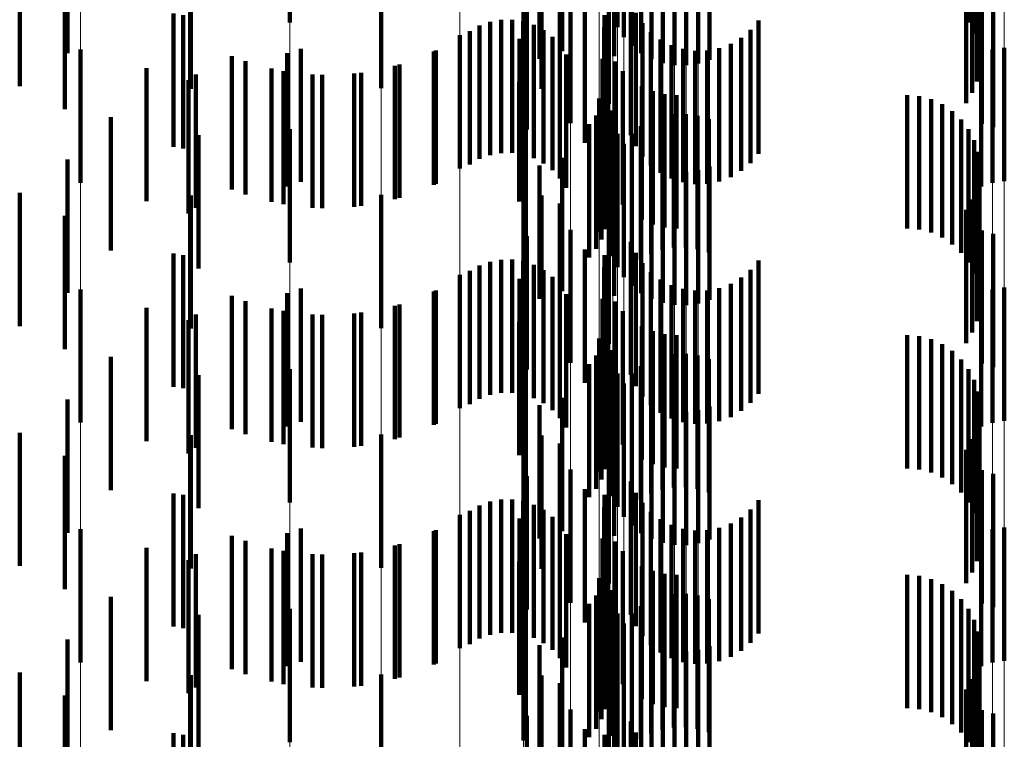
# Model space of a CAD drawing. Units: metres. Extents: x 0 to 2.6, y -0.63 to 0.63.
# Drawn here: x 0.1 to 0.11, y -0.37 to -0.36 of the extents above; entities that cross this region are included whole.
import ezdxf

# ---------------------------------------------------------------- set-up
doc = ezdxf.new("R2010")
doc.units = ezdxf.units.M
doc.linetypes.add('AUSGEZOGEN', pattern=[0])
doc.linetypes.add('VERDECKT2_S2', pattern=[0.0018, 0.001, -0.0008])
doc.layers.add('Fertigelement', color=7, linetype='AUSGEZOGEN', lineweight=50)
doc.layers.add('Standard', color=7, linetype='AUSGEZOGEN', lineweight=13)

msp = doc.modelspace()

# ---------------------------------------------------------------- linework, layer by layer
at = {"layer": 'Fertigelement', "color": 253, "linetype": 'VERDECKT2_S2', "lineweight": 140, "transparency": 33554687}
for p, q in [((0.0999157, -0.3598892), (0.0999157, -0.3608892)), ((0.10167, -0.3598773), (0.10167, -0.3608773)), ((0.102375, -0.3599234), (0.102375, -0.3609234)), ((0.1024818, -0.3599226), (0.1024818, -0.3609226)), ((0.1050084, -0.3598895), (0.1050084, -0.3608895)), ((0.1024232, -0.3599982), (0.1024232, -0.3609982)), ((0.1050502, -0.3599709), (0.1050502, -0.3609709)), ((0.1024831, -0.3600641), (0.1024831, -0.3610641)), ((0.1050779, -0.3600582), (0.1050779, -0.3610582)), ((0.10179, -0.3601607), (0.10179, -0.3611607)), ((0.1019611, -0.3601045), (0.1019611, -0.3611045)), ((0.1025529, -0.3601194), (0.1025529, -0.3611194)), ((0.1026308, -0.3601625), (0.1026308, -0.3611625)), ((0.1050905, -0.3601489), (0.1050905, -0.3611489)), ((0.1027147, -0.3601924), (0.1027147, -0.3611924)), ((0.1028022, -0.3602082), (0.1028022, -0.3612082)), ((0.1028913, -0.3602095), (0.1028913, -0.3612095)), ((0.1029793, -0.3601963), (0.1029793, -0.3611963)), ((0.103064, -0.3601689), (0.103064, -0.3611689)), ((0.1050878, -0.3602405), (0.1050878, -0.3612405)), ((0.1006009, -0.3603809), (0.1006009, -0.3613809)), ((0.1018041, -0.3603874), (0.1018041, -0.3613874)), ((0.1050696, -0.3603303), (0.1050696, -0.3613303)), ((0.1019418, -0.3604464), (0.1019418, -0.3614464)), ((0.1050367, -0.3604158), (0.1050367, -0.3614158)), ((0.1023106, -0.3604988), (0.1023106, -0.3614988)), ((0.10499, -0.3604945), (0.10499, -0.3614945)), ((0.1023498, -0.3605747), (0.1023498, -0.3611406)), ((0.1020223, -0.3606434), (0.1020223, -0.3616434)), ((0.1051083, -0.3606482), (0.1051083, -0.3616482)), ((0.1051929, -0.3606748), (0.1051929, -0.3616748)), ((0.101696, -0.3606923), (0.101696, -0.3616923)), ((0.1024755, -0.360733), (0.1024755, -0.361733)), ((0.1021305, -0.3607913), (0.1021305, -0.361366)), ((0.1025123, -0.360817), (0.1025123, -0.361817)), ((0.1014191, -0.3608834), (0.1014191, -0.3618834)), ((0.1015013, -0.3608685), (0.1015013, -0.3618685)), ((0.1015849, -0.3608674), (0.1015849, -0.3618674)), ((0.1016675, -0.3608802), (0.1016675, -0.3618802)), ((0.1022776, -0.3608336), (0.1022776, -0.3618336)), ((0.1025627, -0.3608936), (0.1025627, -0.3618936)), ((0.1034333, -0.3608737), (0.1034333, -0.3618737)), ((0.1012678, -0.360953), (0.1012678, -0.361953)), ((0.1013405, -0.3609118), (0.1013405, -0.3619118)), ((0.1017468, -0.3609067), (0.1017468, -0.3619067)), ((0.1018205, -0.3609459), (0.1018205, -0.3619459)), ((0.1022758, -0.3609246), (0.1022758, -0.3619246)), ((0.1026252, -0.3609607), (0.1026252, -0.3619607)), ((0.103374, -0.3609436), (0.103374, -0.3619436)), ((0.1011914, -0.3609829), (0.1011914, -0.3619829)), ((0.1016398, -0.3610109), (0.1016398, -0.3620109)), ((0.1018867, -0.3609969), (0.1018867, -0.3619969)), ((0.1022891, -0.3610146), (0.1022891, -0.3620146)), ((0.1026981, -0.3610164), (0.1026981, -0.3620164)), ((0.1032245, -0.3610488), (0.1032245, -0.3620488)), ((0.1033038, -0.3610025), (0.1033038, -0.3620025)), ((0.0983455, -0.3610911), (0.0983455, -0.3620911)), ((0.0998958, -0.3611196), (0.0998958, -0.3621196)), ((0.1, -0.361085), (0.1, -0.362085)), ((0.1010134, -0.3610989), (0.1010134, -0.3620989)), ((0.1019435, -0.3610583), (0.1019435, -0.3620583)), ((0.1027793, -0.3610589), (0.1027793, -0.3620589)), ((0.1028665, -0.3610872), (0.1028665, -0.3620872)), ((0.1029571, -0.3611006), (0.1029571, -0.3621006)), ((0.1030488, -0.3610985), (0.1030488, -0.3620985)), ((0.1031387, -0.3610811), (0.1031387, -0.3620811)), ((0.1051041, -0.3611189), (0.1051041, -0.3621189)), ((0.1051888, -0.3610915), (0.1051888, -0.3620915)), ((0.1052769, -0.3610782), (0.1052769, -0.3620782)), ((0.0995844, -0.3611787), (0.0995844, -0.3621787)), ((0.1019893, -0.3611282), (0.1019893, -0.3621282)), ((0.1022634, -0.3611614), (0.1022634, -0.3621614)), ((0.1023596, -0.3611818), (0.1023596, -0.3621818)), ((0.0998683, -0.3612525), (0.0998683, -0.3622525)), ((0.1004529, -0.3612652), (0.1004529, -0.3622652)), ((0.1007396, -0.3612038), (0.1007396, -0.3622038)), ((0.1024146, -0.3612543), (0.1024146, -0.3622543)), ((0.0991564, -0.3613223), (0.0991564, -0.3623223)), ((0.10016, -0.3612816), (0.10016, -0.3622816)), ((0.1016369, -0.3613344), (0.1016369, -0.3622315)), ((0.1021305, -0.361366), (0.1021305, -0.3617913)), ((0.1023044, -0.3613603), (0.1023044, -0.3623603)), ((0.1025568, -0.3613669), (0.1025568, -0.3623669)), ((0.10264, -0.3614039), (0.10264, -0.3624039)), ((0.102238, -0.3614587), (0.102238, -0.3624587)), ((0.1022859, -0.3614402), (0.1022859, -0.3624402)), ((0.1027281, -0.3614265), (0.1027281, -0.3624265)), ((0.1028188, -0.3614341), (0.1028188, -0.3624341)), ((0.1045471, -0.3614341), (0.1045471, -0.3624341)), ((0.1046384, -0.3614418), (0.1046384, -0.3624418)), ((0.1047272, -0.3614648), (0.1047272, -0.3624648)), ((0.1022557, -0.3615166), (0.1022557, -0.3625166)), ((0.1023179, -0.3615554), (0.1023179, -0.3625554)), ((0.1023371, -0.3615476), (0.1023371, -0.3625476)), ((0.1048107, -0.3615022), (0.1048107, -0.3625022)), ((0.1048868, -0.3615532), (0.1048868, -0.3625532)), ((0.1022142, -0.3615875), (0.1022142, -0.3625875)), ((0.1023395, -0.3616417), (0.1023395, -0.3626417)), ((0.1026283, -0.361624), (0.1026283, -0.362624)), ((0.1027117, -0.3615937), (0.1027117, -0.3625937)), ((0.1027988, -0.3615775), (0.1027988, -0.3625775)), ((0.1028875, -0.3615757), (0.1028875, -0.3625757)), ((0.1029752, -0.3615882), (0.1029752, -0.3625882)), ((0.1030598, -0.3616148), (0.1030598, -0.3626148)), ((0.1049533, -0.3616161), (0.1049533, -0.3626161)), ((0.0999157, -0.3616892), (0.0999157, -0.3626892)), ((0.10167, -0.3616772), (0.10167, -0.3626772)), ((0.1016874, -0.3616539), (0.1016874, -0.3620115)), ((0.1021627, -0.3616514), (0.1021627, -0.3626514)), ((0.102551, -0.3616673), (0.102551, -0.3626673)), ((0.1050084, -0.3616895), (0.1050084, -0.3626895)), ((0.102375, -0.3617234), (0.102375, -0.3627234)), ((0.1024818, -0.3617227), (0.1024818, -0.3627226)), ((0.1050502, -0.3617709), (0.1050502, -0.3627709)), ((0.1024232, -0.3617982), (0.1024232, -0.3627982)), ((0.1024831, -0.3618641), (0.1024831, -0.3628641)), ((0.1050779, -0.3618582), (0.1050779, -0.3628582)), ((0.1019611, -0.3619045), (0.1019611, -0.3629045)), ((0.1025529, -0.3619194), (0.1025529, -0.3629194)), ((0.1016874, -0.3620115), (0.1016874, -0.3626539)), ((0.10179, -0.3619608), (0.10179, -0.3629608)), ((0.1023498, -0.3619406), (0.1023498, -0.3629406)), ((0.1026308, -0.3619625), (0.1026308, -0.3629625)), ((0.1027147, -0.3619924), (0.1027147, -0.3629924)), ((0.1028022, -0.3620082), (0.1028022, -0.3630082)), ((0.1028913, -0.3620095), (0.1028913, -0.3630095)), ((0.1029793, -0.3619963), (0.1029793, -0.3629963)), ((0.103064, -0.3619689), (0.103064, -0.3629689)), ((0.1050905, -0.361949), (0.1050905, -0.362949)), ((0.1050878, -0.3620405), (0.1050878, -0.3630405)), ((0.1050696, -0.3621303), (0.1050696, -0.3631303)), ((0.1006009, -0.362181), (0.1006009, -0.363181)), ((0.1016369, -0.3622315), (0.1016369, -0.3622315)), ((0.1018041, -0.3621873), (0.1018041, -0.3628836)), ((0.1050367, -0.3622158), (0.1050367, -0.3632158)), ((0.1019418, -0.3622464), (0.1019418, -0.3632464)), ((0.1023106, -0.3622988), (0.1023106, -0.3632988)), ((0.10499, -0.3622946), (0.10499, -0.3632946)), ((0.1020223, -0.3624434), (0.1020223, -0.3634434)), ((0.1051083, -0.3624482), (0.1051083, -0.3634482)), ((0.101696, -0.3624922), (0.101696, -0.3626736)), ((0.1051929, -0.3624747), (0.1051929, -0.3634747)), ((0.1021305, -0.3625913), (0.1021305, -0.3635913)), ((0.1024755, -0.3625331), (0.1024755, -0.3635331)), ((0.1015013, -0.3626685), (0.1015013, -0.3636685)), ((0.1015849, -0.3626674), (0.1015849, -0.3636674)), ((0.101696, -0.3626736), (0.101696, -0.3634922)), ((0.1022776, -0.3626336), (0.1022776, -0.3636336)), ((0.1025123, -0.3626171), (0.1025123, -0.3636171)), ((0.1034333, -0.3626738), (0.1034333, -0.3636738)), ((0.1013405, -0.3627119), (0.1013405, -0.3637119)), ((0.1014191, -0.3626834), (0.1014191, -0.3636834)), ((0.1016675, -0.3626802), (0.1016675, -0.3636802)), ((0.1017468, -0.3627067), (0.1017468, -0.3637067)), ((0.1018205, -0.3627459), (0.1018205, -0.3637459)), ((0.1022758, -0.3627246), (0.1022758, -0.3637246)), ((0.1025627, -0.3626937), (0.1025627, -0.3636937)), ((0.103374, -0.3627436), (0.103374, -0.3637436)), ((0.1011914, -0.3627829), (0.1011914, -0.3637829)), ((0.1012678, -0.362753), (0.1012678, -0.363753)), ((0.1016398, -0.3628109), (0.1016398, -0.3638109)), ((0.1018867, -0.3627969), (0.1018867, -0.3637969)), ((0.1022891, -0.3628146), (0.1022891, -0.3638146)), ((0.1026252, -0.3627607), (0.1026252, -0.3637607)), ((0.1026981, -0.3628163), (0.1026981, -0.3638163)), ((0.1033038, -0.3628025), (0.1033038, -0.3638025)), ((0.0983455, -0.3628911), (0.0983455, -0.3638911)), ((0.1, -0.362885), (0.1, -0.363885)), ((0.1010134, -0.3628989), (0.1010134, -0.3638989)), ((0.1018041, -0.3628836), (0.1018041, -0.3628836)), ((0.1019435, -0.3628583), (0.1019435, -0.3638583)), ((0.1027793, -0.3628589), (0.1027793, -0.3638589)), ((0.1028665, -0.3628873), (0.1028665, -0.3638873)), ((0.1030488, -0.3628985), (0.1030488, -0.3638985)), ((0.1031387, -0.362881), (0.1031387, -0.363881)), ((0.1032245, -0.3628488), (0.1032245, -0.3638488)), ((0.1051888, -0.3628915), (0.1051888, -0.3638915)), ((0.1052769, -0.3628782), (0.1052769, -0.3638782)), ((0.0998958, -0.3629196), (0.0998958, -0.3639196)), ((0.1019893, -0.3629282), (0.1019893, -0.3639282)), ((0.1022634, -0.3629614), (0.1022634, -0.3639614)), ((0.1029571, -0.3629006), (0.1029571, -0.3639006)), ((0.1051041, -0.3629189), (0.1051041, -0.3639189)), ((0.0995844, -0.3629787), (0.0995844, -0.3639787)), ((0.1007396, -0.3630038), (0.1007396, -0.3640038)), ((0.1023596, -0.3629818), (0.1023596, -0.3639818)), ((0.0998683, -0.3630526), (0.0998683, -0.3640526)), ((0.10016, -0.3630815), (0.10016, -0.3640815)), ((0.1004529, -0.3630652), (0.1004529, -0.3640652)), ((0.1024146, -0.3630543), (0.1024146, -0.3640543)), ((0.0991564, -0.3631223), (0.0991564, -0.3641223)), ((0.1016369, -0.3631343), (0.1016369, -0.3641343)), ((0.1023044, -0.3631603), (0.1023044, -0.3634531)), ((0.1025568, -0.3631669), (0.1025568, -0.3641669)), ((0.102238, -0.3632587), (0.102238, -0.3642587)), ((0.1022859, -0.3632403), (0.1022859, -0.3633979)), ((0.10264, -0.3632039), (0.10264, -0.3642039)), ((0.1027281, -0.3632265), (0.1027281, -0.3642265)), ((0.1028188, -0.3632341), (0.1028188, -0.3642341)), ((0.1045471, -0.3632341), (0.1045471, -0.3642341)), ((0.1046384, -0.3632418), (0.1046384, -0.3642418)), ((0.1047272, -0.3632648), (0.1047272, -0.3642648)), ((0.1022557, -0.3633167), (0.1022557, -0.3633455)), ((0.1048107, -0.3633022), (0.1048107, -0.3643022)), ((0.1022142, -0.3633875), (0.1022142, -0.3643875)), ((0.1022557, -0.3633455), (0.1022557, -0.3643167)), ((0.1022859, -0.3633979), (0.1022859, -0.3642403)), ((0.1023179, -0.3633553), (0.1023179, -0.3641434)), ((0.1023371, -0.3633476), (0.1023371, -0.3643476)), ((0.1027117, -0.3633938), (0.1027117, -0.3643938)), ((0.1027988, -0.3633776), (0.1027988, -0.3643776)), ((0.1028875, -0.3633756), (0.1028875, -0.3643756)), ((0.1029752, -0.3633882), (0.1029752, -0.3643882)), ((0.1030598, -0.3634148), (0.1030598, -0.3644148)), ((0.1048868, -0.3633531), (0.1048868, -0.3643531)), ((0.1049533, -0.3634162), (0.1049533, -0.3644162)), ((0.0999157, -0.3634892), (0.0999157, -0.3644892)), ((0.10167, -0.3634772), (0.10167, -0.3644772)), ((0.1016874, -0.3634539), (0.1016874, -0.3644539)), ((0.1021627, -0.3634514), (0.1021627, -0.3644514)), ((0.1023044, -0.3634531), (0.1023044, -0.3641603)), ((0.1023395, -0.3634417), (0.1023395, -0.3640856)), ((0.102551, -0.3634673), (0.102551, -0.3644673)), ((0.1026283, -0.363424), (0.1026283, -0.364424)), ((0.1050084, -0.3634894), (0.1050084, -0.3644894)), ((0.102375, -0.3635234), (0.102375, -0.3640309)), ((0.1024818, -0.3635226), (0.1024818, -0.3645226)), ((0.1024232, -0.3635981), (0.1024232, -0.3639808)), ((0.1050502, -0.3635709), (0.1050502, -0.3645709)), ((0.1019611, -0.3637045), (0.1019611, -0.3647045)), ((0.1024831, -0.3636641), (0.1024831, -0.3639366)), ((0.1050779, -0.3636582), (0.1050779, -0.3646582)), ((0.10179, -0.3637607), (0.10179, -0.3647607)), ((0.1023498, -0.3637405), (0.1023498, -0.3647405)), ((0.1025529, -0.3637194), (0.1025529, -0.3638997)), ((0.1026308, -0.3637625), (0.1026308, -0.3638707)), ((0.103064, -0.3637689), (0.103064, -0.3638665)), ((0.1050905, -0.363749), (0.1050905, -0.364749)), ((0.1027147, -0.3637924), (0.1027147, -0.3638508)), ((0.1027147, -0.3638508), (0.1027147, -0.3647924)), ((0.1028022, -0.3638082), (0.1028022, -0.3638401)), ((0.1028022, -0.3638401), (0.1028022, -0.3648082)), ((0.1028913, -0.3638096), (0.1028913, -0.3638393)), ((0.1028913, -0.3638393), (0.1028913, -0.3648096)), ((0.1029793, -0.3637963), (0.1029793, -0.3638481)), ((0.1029793, -0.3638481), (0.1029793, -0.3647963)), ((0.1050878, -0.3638405), (0.1050878, -0.3648405)), ((0.1025529, -0.3638997), (0.1025529, -0.3647194)), ((0.1026308, -0.3638707), (0.1026308, -0.3647625)), ((0.103064, -0.3638665), (0.103064, -0.3647689)), ((0.1050696, -0.3639303), (0.1050696, -0.3649303)), ((0.1006009, -0.363981), (0.1006009, -0.364981)), ((0.1018041, -0.3639874), (0.1018041, -0.3649874)), ((0.1024232, -0.3639808), (0.1024232, -0.3645981)), ((0.1024831, -0.3639366), (0.1024831, -0.3646641)), ((0.1019418, -0.3640464), (0.1019418, -0.3650464)), ((0.102375, -0.3640309), (0.102375, -0.3645234)), ((0.1050367, -0.3640158), (0.1050367, -0.3650158)), ((0.1023106, -0.3640988), (0.1023106, -0.3650988)), ((0.1023179, -0.3641434), (0.1023179, -0.3641434)), ((0.1023395, -0.3640856), (0.1023395, -0.3644417)), ((0.10499, -0.3640945), (0.10499, -0.3650945)), ((0.101696, -0.3642923), (0.101696, -0.3652923)), ((0.1020223, -0.3642434), (0.1020223, -0.3652434)), ((0.1051083, -0.3642482), (0.1051083, -0.3652482)), ((0.1051929, -0.3642748), (0.1051929, -0.3652748)), ((0.1024755, -0.3643331), (0.1024755, -0.3653331)), ((0.1021305, -0.3643913), (0.1021305, -0.3653913)), ((0.1022776, -0.3644337), (0.1022776, -0.3654337)), ((0.1025123, -0.3644171), (0.1025123, -0.3654171)), ((0.1013405, -0.3645118), (0.1013405, -0.3655118)), ((0.1014191, -0.3644834), (0.1014191, -0.3654834)), ((0.1015013, -0.3644684), (0.1015013, -0.3654684)), ((0.1015849, -0.3644673), (0.1015849, -0.3654673)), ((0.1016675, -0.3644802), (0.1016675, -0.3654802)), ((0.1017468, -0.3645067), (0.1017468, -0.3655067)), ((0.1022758, -0.3645247), (0.1022758, -0.3655247)), ((0.1025627, -0.3644937), (0.1025627, -0.3654937)), ((0.1034333, -0.3644738), (0.1034333, -0.3654738)), ((0.1011914, -0.3645829), (0.1011914, -0.3655829)), ((0.1012678, -0.364553), (0.1012678, -0.365553)), ((0.1018205, -0.364546), (0.1018205, -0.365546)), ((0.1018867, -0.364597), (0.1018867, -0.365597)), ((0.1026252, -0.3645607), (0.1026252, -0.3655607)), ((0.103374, -0.3645436), (0.103374, -0.3655436)), ((0.1016398, -0.3646108), (0.1016398, -0.3656108)), ((0.1019435, -0.3646583), (0.1019435, -0.3656583)), ((0.1022891, -0.3646146), (0.1022891, -0.3656146)), ((0.1026981, -0.3646163), (0.1026981, -0.3656163)), ((0.1027793, -0.3646589), (0.1027793, -0.3656589)), ((0.1032245, -0.3646487), (0.1032245, -0.3656487)), ((0.1033038, -0.3646025), (0.1033038, -0.3656025)), ((0.0983455, -0.3646911), (0.0983455, -0.3656911)), ((0.0998958, -0.3647196), (0.0998958, -0.3657196)), ((0.1, -0.3646851), (0.1, -0.3656851)), ((0.1010134, -0.3646989), (0.1010134, -0.3656989)), ((0.1019893, -0.3647282), (0.1019893, -0.3657282)), ((0.1028665, -0.3646873), (0.1028665, -0.3656873)), ((0.1029571, -0.3647006), (0.1029571, -0.3657006)), ((0.1030488, -0.3646985), (0.1030488, -0.3656985)), ((0.1031387, -0.364681), (0.1031387, -0.365681)), ((0.1051041, -0.3647189), (0.1051041, -0.3657189)), ((0.1051888, -0.3646915), (0.1051888, -0.3656915)), ((0.1052769, -0.3646782), (0.1052769, -0.3656782)), ((0.0995844, -0.3647787), (0.0995844, -0.3657787)), ((0.1007396, -0.3648038), (0.1007396, -0.3658038)), ((0.1022634, -0.3647614), (0.1022634, -0.3657614)), ((0.1023596, -0.3647818), (0.1023596, -0.3657818)), ((0.0998683, -0.3648525), (0.0998683, -0.3658525)), ((0.10016, -0.3648815), (0.10016, -0.3658815)), ((0.1004529, -0.3648652), (0.1004529, -0.3658652)), ((0.1024146, -0.3648543), (0.1024146, -0.3658543)), ((0.0991564, -0.3649223), (0.0991564, -0.3659223)), ((0.1016369, -0.3649343), (0.1016369, -0.3659343)), ((0.1023044, -0.3649603), (0.1023044, -0.3659603)), ((0.1025568, -0.3649669), (0.1025568, -0.3659669)), ((0.1022859, -0.3650403), (0.1022859, -0.3660403)), ((0.10264, -0.3650039), (0.10264, -0.3660039)), ((0.1027281, -0.3650265), (0.1027281, -0.3660265)), ((0.1028188, -0.3650341), (0.1028188, -0.3660341)), ((0.1045471, -0.3650341), (0.1045471, -0.3660341)), ((0.1046384, -0.3650418), (0.1046384, -0.3660418)), ((0.102238, -0.3650587), (0.102238, -0.3660587)), ((0.1047272, -0.3650648), (0.1047272, -0.3660648)), ((0.1048107, -0.3651022), (0.1048107, -0.3661022)), ((0.1022142, -0.3651875), (0.1022142, -0.3661875)), ((0.1022557, -0.3651166), (0.1022557, -0.3661166)), ((0.1023179, -0.3651554), (0.1023179, -0.3661554)), ((0.1023371, -0.3651476), (0.1023371, -0.3661476)), ((0.1027988, -0.3651776), (0.1027988, -0.3661776)), ((0.1028875, -0.3651756), (0.1028875, -0.3661756)), ((0.1029752, -0.3651882), (0.1029752, -0.3661882)), ((0.1048868, -0.3651531), (0.1048868, -0.3661531)), ((0.1016874, -0.3652538), (0.1016874, -0.3662538)), ((0.1021627, -0.3652514), (0.1021627, -0.3662514)), ((0.1023395, -0.3652417), (0.1023395, -0.3662417)), ((0.1026283, -0.365224), (0.1026283, -0.366224)), ((0.1027117, -0.3651938), (0.1027117, -0.3661938)), ((0.1030598, -0.3652148), (0.1030598, -0.3662148)), ((0.1049533, -0.3652162), (0.1049533, -0.3662162)), ((0.0999157, -0.3652892), (0.0999157, -0.3662892)), ((0.10167, -0.3652773), (0.10167, -0.3662773)), ((0.102375, -0.3653234), (0.102375, -0.3663234)), ((0.1024818, -0.3653226), (0.1024818, -0.3663226)), ((0.102551, -0.3652673), (0.102551, -0.3662673)), ((0.1050084, -0.3652894), (0.1050084, -0.3662894)), ((0.1024232, -0.3653982), (0.1024232, -0.3663982)), ((0.1050502, -0.3653709), (0.1050502, -0.3663709)), ((0.1024831, -0.3654641), (0.1024831, -0.3664641)), ((0.1050779, -0.3654582), (0.1050779, -0.3664582)), ((0.1019611, -0.3655045), (0.1019611, -0.3665045)), ((0.1023498, -0.3655405), (0.1023498, -0.3665405)), ((0.1025529, -0.3655194), (0.1025529, -0.3665194)), ((0.1050905, -0.365549), (0.1050905, -0.366549)), ((0.10179, -0.3655607), (0.10179, -0.3665607)), ((0.1026308, -0.3655626), (0.1026308, -0.3665626)), ((0.1027147, -0.3655925), (0.1027147, -0.3665925)), ((0.1028022, -0.3656083), (0.1028022, -0.3666083)), ((0.1028913, -0.3656096), (0.1028913, -0.3666096)), ((0.1029793, -0.3655963), (0.1029793, -0.3665963)), ((0.103064, -0.3655689), (0.103064, -0.3665689)), ((0.1050878, -0.3656405), (0.1050878, -0.3666405)), ((0.1006009, -0.3657809), (0.1006009, -0.3667809)), ((0.1050696, -0.3657303), (0.1050696, -0.3667303)), ((0.1018041, -0.3657874), (0.1018041, -0.3667874)), ((0.1019418, -0.3658464), (0.1019418, -0.3668464)), ((0.1050367, -0.3658158), (0.1050367, -0.3668158)), ((0.1023106, -0.3658988), (0.1023106, -0.366056)), ((0.10499, -0.3658945), (0.10499, -0.3668945)), ((0.1020223, -0.3660434), (0.1020223, -0.3670434)), ((0.1023106, -0.366056), (0.1023106, -0.3668988)), ((0.1051083, -0.3660482), (0.1051083, -0.3670482)), ((0.1051929, -0.3660748), (0.1051929, -0.3670748)), ((0.101696, -0.3660923), (0.101696, -0.3670923)), ((0.1024755, -0.3661331), (0.1024755, -0.3671331)), ((0.1021305, -0.3661913), (0.1021305, -0.3671913)), ((0.1025123, -0.366217), (0.1025123, -0.367217)), ((0.1022776, -0.3662336), (0.1022776, -0.3672336))]:
    msp.add_line(p, q, dxfattribs=at)
at = {"layer": 'Standard', "color": 253, "linetype": 'VERDECKT2_S2', "lineweight": 140, "transparency": 33554687}
for p, q in [((0.1024818, -0.3599226), (0.1024818, -0.3609226)), ((0.1050084, -0.3598895), (0.1050084, -0.3608895)), ((0.1050502, -0.3599709), (0.1050502, -0.3609709)), ((0.1050779, -0.3600582), (0.1050779, -0.3610582)), ((0.0982482, -0.3601174), (0.0982482, -0.3611174)), ((0.10179, -0.3601607), (0.10179, -0.3611607)), ((0.1019611, -0.3601045), (0.1019611, -0.3611045)), ((0.1050905, -0.3601489), (0.1050905, -0.3611489)), ((0.1050878, -0.3602405), (0.1050878, -0.3612405)), ((0.0978903, -0.3603667), (0.0978903, -0.3613667)), ((0.1018041, -0.3603874), (0.1018041, -0.3613874)), ((0.1050696, -0.3603303), (0.1050696, -0.3613303)), ((0.0991747, -0.3604058), (0.0991747, -0.3613858)), ((0.1019418, -0.3604464), (0.1019418, -0.3614464)), ((0.1050367, -0.3604158), (0.1050367, -0.3614158)), ((0.10499, -0.3604945), (0.10499, -0.3614945)), ((0.0982289, -0.3605396), (0.0982289, -0.3615396)), ((0.1023498, -0.3605747), (0.1023498, -0.3611406)), ((0.1051083, -0.3606482), (0.1051083, -0.3616482)), ((0.1051929, -0.3606748), (0.1051929, -0.3616748)), ((0.101696, -0.3606923), (0.101696, -0.3616923)), ((0.1024755, -0.360733), (0.1024755, -0.361733)), ((0.0990432, -0.3608218), (0.0990432, -0.3618218)), ((0.1021305, -0.3607913), (0.1021305, -0.361366)), ((0.1025123, -0.360817), (0.1025123, -0.361817)), ((0.0991179, -0.3608334), (0.0991179, -0.361337)), ((0.1014191, -0.3608834), (0.1014191, -0.3618834)), ((0.1015013, -0.3608685), (0.1015013, -0.3618685)), ((0.1015849, -0.3608674), (0.1015849, -0.3618674)), ((0.1016675, -0.3608802), (0.1016675, -0.3618802)), ((0.1022776, -0.3608336), (0.1022776, -0.3618336)), ((0.1025627, -0.3608936), (0.1025627, -0.3618936)), ((0.1034333, -0.3608737), (0.1034333, -0.3618737)), ((0.1012678, -0.360953), (0.1012678, -0.361953)), ((0.1013405, -0.3609118), (0.1013405, -0.3619118)), ((0.1017468, -0.3609067), (0.1017468, -0.3619067)), ((0.1018205, -0.3609459), (0.1018205, -0.3619459)), ((0.1022758, -0.3609246), (0.1022758, -0.3619246)), ((0.1026252, -0.3609607), (0.1026252, -0.3619607)), ((0.103374, -0.3609436), (0.103374, -0.3619436)), ((0.1016398, -0.3610109), (0.1016398, -0.3620109)), ((0.1018867, -0.3609969), (0.1018867, -0.3619969)), ((0.1022891, -0.3610146), (0.1022891, -0.3620146)), ((0.1026981, -0.3610164), (0.1026981, -0.3620164)), ((0.1032245, -0.3610488), (0.1032245, -0.3620488)), ((0.1033038, -0.3610025), (0.1033038, -0.3620025)), ((0.100997, -0.3611066), (0.100997, -0.3621066)), ((0.1019435, -0.3610583), (0.1019435, -0.3620583)), ((0.1027793, -0.3610589), (0.1027793, -0.3620589)), ((0.1028665, -0.3610872), (0.1028665, -0.3620872)), ((0.1029571, -0.3611006), (0.1029571, -0.3621006)), ((0.1030488, -0.3610985), (0.1030488, -0.3620985)), ((0.1031387, -0.3610811), (0.1031387, -0.3620811)), ((0.0994827, -0.3611404), (0.0994827, -0.3621404)), ((0.1019893, -0.3611282), (0.1019893, -0.3621282)), ((0.1022634, -0.3611614), (0.1022634, -0.3621614)), ((0.1023596, -0.3611818), (0.1023596, -0.3621818)), ((0.0988409, -0.3612299), (0.0988409, -0.3622299)), ((0.0997794, -0.3612344), (0.0997794, -0.3622344)), ((0.1003988, -0.3612717), (0.1003988, -0.3622717)), ((0.1007047, -0.3612138), (0.1007047, -0.3622138)), ((0.1024146, -0.3612543), (0.1024146, -0.3622543)), ((0.0991179, -0.361337), (0.0991179, -0.3618334)), ((0.0992125, -0.361279), (0.0992125, -0.362279)), ((0.1000876, -0.3612786), (0.1000876, -0.3622786)), ((0.1016369, -0.3613344), (0.1016369, -0.3622315)), ((0.1021305, -0.361366), (0.1021305, -0.3617913)), ((0.1023044, -0.3613603), (0.1023044, -0.3623603)), ((0.1025568, -0.3613669), (0.1025568, -0.3623669)), ((0.10264, -0.3614039), (0.10264, -0.3624039)), ((0.1022859, -0.3614402), (0.1022859, -0.3624402)), ((0.1027281, -0.3614265), (0.1027281, -0.3624265)), ((0.1028188, -0.3614341), (0.1028188, -0.3624341)), ((0.1045471, -0.3614341), (0.1045471, -0.3624341)), ((0.1046384, -0.3614418), (0.1046384, -0.3624418)), ((0.1047272, -0.3614648), (0.1047272, -0.3624648)), ((0.1022557, -0.3615166), (0.1022557, -0.3625166)), ((0.1023371, -0.3615476), (0.1023371, -0.3625476)), ((0.1048107, -0.3615022), (0.1048107, -0.3625022)), ((0.1048868, -0.3615532), (0.1048868, -0.3625532)), ((0.0985734, -0.3615985), (0.0985734, -0.3625985)), ((0.1022142, -0.3615875), (0.1022142, -0.3625875)), ((0.1026283, -0.361624), (0.1026283, -0.362624)), ((0.1027117, -0.3615937), (0.1027117, -0.3625937)), ((0.1027988, -0.3615775), (0.1027988, -0.3625775)), ((0.1028875, -0.3615757), (0.1028875, -0.3625757)), ((0.1029752, -0.3615882), (0.1029752, -0.3625882)), ((0.1030598, -0.3616148), (0.1030598, -0.3626148)), ((0.1049533, -0.3616161), (0.1049533, -0.3626161)), ((0.1016874, -0.3616539), (0.1016874, -0.3620115)), ((0.1021627, -0.3616514), (0.1021627, -0.3626514)), ((0.102551, -0.3616673), (0.102551, -0.3626673)), ((0.1050084, -0.3616895), (0.1050084, -0.3626895)), ((0.0992316, -0.3617339), (0.0992316, -0.3627339)), ((0.1024818, -0.3617227), (0.1024818, -0.3627226)), ((0.1050502, -0.3617709), (0.1050502, -0.3627709)), ((0.1050779, -0.3618582), (0.1050779, -0.3628582)), ((0.0982482, -0.3619174), (0.0982482, -0.3629174)), ((0.1019611, -0.3619045), (0.1019611, -0.3629045)), ((0.1016874, -0.3620115), (0.1016874, -0.3626539)), ((0.10179, -0.3619608), (0.10179, -0.3629608)), ((0.1023498, -0.3619406), (0.1023498, -0.3629406)), ((0.1050905, -0.361949), (0.1050905, -0.362949)), ((0.1050878, -0.3620405), (0.1050878, -0.3630405)), ((0.1050696, -0.3621303), (0.1050696, -0.3631303)), ((0.0978903, -0.3621667), (0.0978903, -0.3631667)), ((0.0991747, -0.3621859), (0.0991747, -0.3631859)), ((0.1016369, -0.3622315), (0.1016369, -0.3622315)), ((0.1018041, -0.3621873), (0.1018041, -0.3628836)), ((0.1050367, -0.3622158), (0.1050367, -0.3632158)), ((0.1019418, -0.3622464), (0.1019418, -0.3632464)), ((0.10499, -0.3622946), (0.10499, -0.3632946)), ((0.0982289, -0.3623396), (0.0982289, -0.3627787)), ((0.1051083, -0.3624482), (0.1051083, -0.3634482)), ((0.101696, -0.3624922), (0.101696, -0.3626736)), ((0.1051929, -0.3624747), (0.1051929, -0.3634747)), ((0.1021305, -0.3625913), (0.1021305, -0.3635913)), ((0.1024755, -0.3625331), (0.1024755, -0.3635331)), ((0.0990432, -0.3626218), (0.0990432, -0.3636218)), ((0.0991179, -0.3626335), (0.0991179, -0.3636335)), ((0.1015013, -0.3626685), (0.1015013, -0.3636685)), ((0.1015849, -0.3626674), (0.1015849, -0.3636674)), ((0.101696, -0.3626736), (0.101696, -0.3634922)), ((0.1022776, -0.3626336), (0.1022776, -0.3636336)), ((0.1025123, -0.3626171), (0.1025123, -0.3636171)), ((0.1034333, -0.3626738), (0.1034333, -0.3636738)), ((0.1013405, -0.3627119), (0.1013405, -0.3637119)), ((0.1014191, -0.3626834), (0.1014191, -0.3636834)), ((0.1016675, -0.3626802), (0.1016675, -0.3636802)), ((0.1017468, -0.3627067), (0.1017468, -0.3637067)), ((0.1018205, -0.3627459), (0.1018205, -0.3637459)), ((0.1022758, -0.3627246), (0.1022758, -0.3637246)), ((0.1025627, -0.3626937), (0.1025627, -0.3636937)), ((0.103374, -0.3627436), (0.103374, -0.3637436)), ((0.0982289, -0.3627787), (0.0982289, -0.3633396)), ((0.1012678, -0.362753), (0.1012678, -0.363753)), ((0.1016398, -0.3628109), (0.1016398, -0.3638109)), ((0.1018867, -0.3627969), (0.1018867, -0.3637969)), ((0.1022891, -0.3628146), (0.1022891, -0.3638146)), ((0.1026252, -0.3627607), (0.1026252, -0.3637607)), ((0.1026981, -0.3628163), (0.1026981, -0.3638163)), ((0.1033038, -0.3628025), (0.1033038, -0.3638025)), ((0.1018041, -0.3628836), (0.1018041, -0.3628836)), ((0.1019435, -0.3628583), (0.1019435, -0.3638583)), ((0.1027793, -0.3628589), (0.1027793, -0.3638589)), ((0.1028665, -0.3628873), (0.1028665, -0.3638873)), ((0.1030488, -0.3628985), (0.1030488, -0.3638985)), ((0.1031387, -0.362881), (0.1031387, -0.363881)), ((0.1032245, -0.3628488), (0.1032245, -0.3638488)), ((0.0994827, -0.3629404), (0.0994827, -0.3639404)), ((0.100997, -0.3629066), (0.100997, -0.3639066)), ((0.1019893, -0.3629282), (0.1019893, -0.3639282)), ((0.1022634, -0.3629614), (0.1022634, -0.3639614)), ((0.1029571, -0.3629006), (0.1029571, -0.3639006)), ((0.0988409, -0.3630299), (0.0988409, -0.3640299)), ((0.0997794, -0.3630344), (0.0997794, -0.3640344)), ((0.1007047, -0.3630139), (0.1007047, -0.3640139)), ((0.1023596, -0.3629818), (0.1023596, -0.3639818)), ((0.0992125, -0.3630789), (0.0992125, -0.3640789)), ((0.1000876, -0.3630786), (0.1000876, -0.3640786)), ((0.1003988, -0.3630717), (0.1003988, -0.3640717)), ((0.1024146, -0.3630543), (0.1024146, -0.3640543)), ((0.1016369, -0.3631343), (0.1016369, -0.3641343)), ((0.1023044, -0.3631603), (0.1023044, -0.3634531)), ((0.1025568, -0.3631669), (0.1025568, -0.3641669)), ((0.1022859, -0.3632403), (0.1022859, -0.3633979)), ((0.10264, -0.3632039), (0.10264, -0.3642039)), ((0.1027281, -0.3632265), (0.1027281, -0.3642265)), ((0.1028188, -0.3632341), (0.1028188, -0.3642341)), ((0.1045471, -0.3632341), (0.1045471, -0.3642341)), ((0.1046384, -0.3632418), (0.1046384, -0.3642418)), ((0.1047272, -0.3632648), (0.1047272, -0.3642648)), ((0.1022557, -0.3633167), (0.1022557, -0.3633455)), ((0.1048107, -0.3633022), (0.1048107, -0.3643022)), ((0.0985734, -0.3633985), (0.0985734, -0.3643985)), ((0.1022142, -0.3633875), (0.1022142, -0.3643875)), ((0.1022557, -0.3633455), (0.1022557, -0.3643167)), ((0.1022859, -0.3633979), (0.1022859, -0.3642403)), ((0.1023371, -0.3633476), (0.1023371, -0.3643476)), ((0.1027117, -0.3633938), (0.1027117, -0.3643938)), ((0.1027988, -0.3633776), (0.1027988, -0.3643776)), ((0.1028875, -0.3633756), (0.1028875, -0.3643756)), ((0.1029752, -0.3633882), (0.1029752, -0.3643882)), ((0.1030598, -0.3634148), (0.1030598, -0.3644148)), ((0.1048868, -0.3633531), (0.1048868, -0.3643531)), ((0.1049533, -0.3634162), (0.1049533, -0.3644162)), ((0.1016874, -0.3634539), (0.1016874, -0.3644539)), ((0.1021627, -0.3634514), (0.1021627, -0.3644514)), ((0.1023044, -0.3634531), (0.1023044, -0.3641603)), ((0.102551, -0.3634673), (0.102551, -0.3644673)), ((0.1026283, -0.363424), (0.1026283, -0.364424)), ((0.1050084, -0.3634894), (0.1050084, -0.3644894)), ((0.0992316, -0.3635339), (0.0992316, -0.3645339)), ((0.1024818, -0.3635226), (0.1024818, -0.3645226)), ((0.1050502, -0.3635709), (0.1050502, -0.3645709)), ((0.1019611, -0.3637045), (0.1019611, -0.3647045)), ((0.1050779, -0.3636582), (0.1050779, -0.3646582)), ((0.0982482, -0.3637174), (0.0982482, -0.3647174)), ((0.10179, -0.3637607), (0.10179, -0.3647607)), ((0.1023498, -0.3637405), (0.1023498, -0.3647405)), ((0.1050905, -0.363749), (0.1050905, -0.364749)), ((0.1050878, -0.3638405), (0.1050878, -0.3648405)), ((0.1050696, -0.3639303), (0.1050696, -0.3649303)), ((0.0978903, -0.3639667), (0.0978903, -0.3649667)), ((0.0991747, -0.3639858), (0.0991747, -0.3649858)), ((0.1018041, -0.3639874), (0.1018041, -0.3649874)), ((0.1019418, -0.3640464), (0.1019418, -0.3650464)), ((0.1050367, -0.3640158), (0.1050367, -0.3650158)), ((0.0982289, -0.3641396), (0.0982289, -0.3651396)), ((0.10499, -0.3640945), (0.10499, -0.3650945)), ((0.101696, -0.3642923), (0.101696, -0.3652923)), ((0.1051083, -0.3642482), (0.1051083, -0.3652482)), ((0.1051929, -0.3642748), (0.1051929, -0.3652748)), ((0.1024755, -0.3643331), (0.1024755, -0.3653331)), ((0.0990432, -0.3644219), (0.0990432, -0.3654219)), ((0.0991179, -0.3644335), (0.0991179, -0.3654335)), ((0.1021305, -0.3643913), (0.1021305, -0.3653913)), ((0.1022776, -0.3644337), (0.1022776, -0.3654337)), ((0.1025123, -0.3644171), (0.1025123, -0.3654171)), ((0.1013405, -0.3645118), (0.1013405, -0.3655118)), ((0.1014191, -0.3644834), (0.1014191, -0.3654834)), ((0.1015013, -0.3644684), (0.1015013, -0.3654684)), ((0.1015849, -0.3644673), (0.1015849, -0.3654673)), ((0.1016675, -0.3644802), (0.1016675, -0.3654802)), ((0.1017468, -0.3645067), (0.1017468, -0.3655067)), ((0.1022758, -0.3645247), (0.1022758, -0.3655247)), ((0.1025627, -0.3644937), (0.1025627, -0.3654937)), ((0.1034333, -0.3644738), (0.1034333, -0.3654738)), ((0.1012678, -0.364553), (0.1012678, -0.365553)), ((0.1018205, -0.364546), (0.1018205, -0.365546)), ((0.1018867, -0.364597), (0.1018867, -0.365597)), ((0.1026252, -0.3645607), (0.1026252, -0.3655607)), ((0.103374, -0.3645436), (0.103374, -0.3655436)), ((0.1016398, -0.3646108), (0.1016398, -0.3656108)), ((0.1019435, -0.3646583), (0.1019435, -0.3656583)), ((0.1022891, -0.3646146), (0.1022891, -0.3656146)), ((0.1026981, -0.3646163), (0.1026981, -0.3656163)), ((0.1027793, -0.3646589), (0.1027793, -0.3656589)), ((0.1032245, -0.3646487), (0.1032245, -0.3656487)), ((0.1033038, -0.3646025), (0.1033038, -0.3656025)), ((0.0994827, -0.3647404), (0.0994827, -0.3657404)), ((0.100997, -0.3647066), (0.100997, -0.3657066)), ((0.1019893, -0.3647282), (0.1019893, -0.3657282)), ((0.1028665, -0.3646873), (0.1028665, -0.3656873)), ((0.1029571, -0.3647006), (0.1029571, -0.3657006)), ((0.1030488, -0.3646985), (0.1030488, -0.3656985)), ((0.1031387, -0.364681), (0.1031387, -0.365681)), ((0.1007047, -0.3648138), (0.1007047, -0.3658138)), ((0.1022634, -0.3647614), (0.1022634, -0.3657614)), ((0.1023596, -0.3647818), (0.1023596, -0.3657818)), ((0.0988409, -0.3648299), (0.0988409, -0.3658299)), ((0.0992125, -0.364879), (0.0992125, -0.365879)), ((0.0997794, -0.3648344), (0.0997794, -0.3658344)), ((0.1000876, -0.3648786), (0.1000876, -0.3658786)), ((0.1003988, -0.3648717), (0.1003988, -0.3658717)), ((0.1024146, -0.3648543), (0.1024146, -0.3658543)), ((0.1016369, -0.3649343), (0.1016369, -0.3659343)), ((0.1023044, -0.3649603), (0.1023044, -0.3659603)), ((0.1025568, -0.3649669), (0.1025568, -0.3659669)), ((0.1022859, -0.3650403), (0.1022859, -0.3660403)), ((0.10264, -0.3650039), (0.10264, -0.3660039)), ((0.1027281, -0.3650265), (0.1027281, -0.3660265)), ((0.1028188, -0.3650341), (0.1028188, -0.3660341)), ((0.1045471, -0.3650341), (0.1045471, -0.3660341)), ((0.1046384, -0.3650418), (0.1046384, -0.3660418)), ((0.1047272, -0.3650648), (0.1047272, -0.3660648)), ((0.1048107, -0.3651022), (0.1048107, -0.3661022)), ((0.1022142, -0.3651875), (0.1022142, -0.3661875)), ((0.1022557, -0.3651166), (0.1022557, -0.3661166)), ((0.1023371, -0.3651476), (0.1023371, -0.3661476)), ((0.1027988, -0.3651776), (0.1027988, -0.3661776)), ((0.1028875, -0.3651756), (0.1028875, -0.3661756)), ((0.1029752, -0.3651882), (0.1029752, -0.3661882)), ((0.1048868, -0.3651531), (0.1048868, -0.3661531)), ((0.0985734, -0.3651985), (0.0985734, -0.3661985)), ((0.1016874, -0.3652538), (0.1016874, -0.3662538)), ((0.1021627, -0.3652514), (0.1021627, -0.3662514)), ((0.1026283, -0.365224), (0.1026283, -0.366224)), ((0.1027117, -0.3651938), (0.1027117, -0.3661938)), ((0.1030598, -0.3652148), (0.1030598, -0.3662148)), ((0.1049533, -0.3652162), (0.1049533, -0.3662162)), ((0.0992316, -0.365334), (0.0992316, -0.366334)), ((0.1024818, -0.3653226), (0.1024818, -0.3663226)), ((0.102551, -0.3652673), (0.102551, -0.3662673)), ((0.1050084, -0.3652894), (0.1050084, -0.3662894)), ((0.1050502, -0.3653709), (0.1050502, -0.3663709)), ((0.1050779, -0.3654582), (0.1050779, -0.3664582)), ((0.0982482, -0.3655174), (0.0982482, -0.3665174)), ((0.1019611, -0.3655045), (0.1019611, -0.3665045)), ((0.1023498, -0.3655405), (0.1023498, -0.3665405)), ((0.1050905, -0.365549), (0.1050905, -0.366549)), ((0.10179, -0.3655607), (0.10179, -0.3665607)), ((0.1050878, -0.3656405), (0.1050878, -0.3666405)), ((0.0978903, -0.3657667), (0.0978903, -0.3667667)), ((0.1050696, -0.3657303), (0.1050696, -0.3667303)), ((0.0991747, -0.3657858), (0.0991747, -0.3667858)), ((0.1018041, -0.3657874), (0.1018041, -0.3667874)), ((0.1019418, -0.3658464), (0.1019418, -0.3668464)), ((0.1050367, -0.3658158), (0.1050367, -0.3668158)), ((0.10499, -0.3658945), (0.10499, -0.3668945)), ((0.0982289, -0.3659396), (0.0982289, -0.3669396)), ((0.1051083, -0.3660482), (0.1051083, -0.3670482)), ((0.1051929, -0.3660748), (0.1051929, -0.3670748)), ((0.101696, -0.3660923), (0.101696, -0.3670923)), ((0.1024755, -0.3661331), (0.1024755, -0.3671331)), ((0.0990432, -0.3662219), (0.0990432, -0.3672219)), ((0.1021305, -0.3661913), (0.1021305, -0.3671913)), ((0.1025123, -0.366217), (0.1025123, -0.367217)), ((0.0991179, -0.3662335), (0.0991179, -0.3672335)), ((0.1022776, -0.3662336), (0.1022776, -0.3672336))]:
    msp.add_line(p, q, dxfattribs=at)
at = {"layer": 'Standard', "color": 7, "linetype": 'AUSGEZOGEN', "lineweight": 13, "transparency": 33554687}
for points in [[(0.1011914, -0.2276285), (0.1011914, -0.240128), (0.1011914, -0.252528), (0.1011914, -0.2648151), (0.1011914, -0.276976), (0.1011914, -0.2889971), (0.1011914, -0.3008653), (0.1011914, -0.3125673), (0.1011914, -0.3240903), (0.1011914, -0.3354216), (0.1011914, -0.3465487), (0.1011914, -0.3574595), (0.1011914, -0.3681424), (0.1011914, -0.3785859), (0.1011914, -0.3887794), (0.1011914, -0.3987123), (0.1011914, -0.4083748)], [(0.1006009, -0.2278777), (0.1006009, -0.2403909), (0.1006009, -0.2528045), (0.1006009, -0.2651051), (0.1006009, -0.2772792), (0.1006009, -0.2893135), (0.1006009, -0.3011946), (0.1006009, -0.3129095), (0.1006009, -0.3244452), (0.1006009, -0.3357888), (0.1006009, -0.3469281), (0.1006009, -0.3578509), (0.1006009, -0.3685455), (0.1006009, -0.3790005), (0.1006009, -0.3892051), (0.1006009, -0.3991489), (0.1006009, -0.408822)], [(0.0999157, -0.2280813), (0.0999157, -0.2406057), (0.0999157, -0.2530303), (0.0999157, -0.2653419), (0.0999157, -0.2775269), (0.0999157, -0.289572), (0.0999157, -0.3014637), (0.0999157, -0.3131891), (0.0999157, -0.324735), (0.0999157, -0.3360888), (0.0999157, -0.347238), (0.0999157, -0.3581705), (0.0999157, -0.3688747), (0.0999157, -0.3793391), (0.0999157, -0.3895527), (0.0999157, -0.3995054), (0.0999157, -0.4091872)], [(0.0991564, -0.2282332), (0.0991564, -0.2407659), (0.0991564, -0.2531989), (0.0991564, -0.2655186), (0.0991564, -0.2777118), (0.0991564, -0.2897648), (0.0991564, -0.3016645), (0.0991564, -0.3133976), (0.0991564, -0.3249513), (0.0991564, -0.3363126), (0.0991564, -0.3474693), (0.0991564, -0.3584091), (0.0991564, -0.3691204), (0.0991564, -0.3795917), (0.0991564, -0.3898122), (0.0991564, -0.3997715), (0.0991564, -0.4094597)], [(0.0983455, -0.2283289), (0.0983455, -0.2408668), (0.0983455, -0.253305), (0.0983455, -0.26563), (0.0983455, -0.2778282), (0.0983455, -0.2898864), (0.0983455, -0.301791), (0.0983455, -0.3135291), (0.0983455, -0.3250876), (0.0983455, -0.3364537), (0.0983455, -0.347615), (0.0983455, -0.3585594), (0.0983455, -0.3692751), (0.0983455, -0.3797509), (0.0983455, -0.3899756), (0.0983455, -0.3999391), (0.0983455, -0.4096314)], [(0.1027147, -0.2373287), (0.1027147, -0.2495842), (0.1027147, -0.2617281), (0.1027147, -0.2737471), (0.1027147, -0.2856282), (0.1027147, -0.2973579), (0.1027147, -0.3089235), (0.1027147, -0.3203122), (0.1027147, -0.3315114), (0.1027147, -0.3425088), (0.1027147, -0.3532924), (0.1027147, -0.3638508), (0.1027147, -0.3741725), (0.1027147, -0.3842472), (0.1027147, -0.3940643), (0.1027147, -0.4036142), (0.1027147, -0.4128877)], [(0.1028022, -0.2373218), (0.1028022, -0.2495769), (0.1028022, -0.2617205), (0.1028022, -0.2737391), (0.1028022, -0.2856198), (0.1028022, -0.2973492), (0.1028022, -0.3089146), (0.1028022, -0.3203029), (0.1028022, -0.3315018), (0.1028022, -0.3424988), (0.1028022, -0.3532822), (0.1028022, -0.3638401), (0.1028022, -0.3741617), (0.1028022, -0.384236), (0.1028022, -0.3940529), (0.1028022, -0.4036024), (0.1028022, -0.4128757)], [(0.1028913, -0.2373212), (0.1028913, -0.2495763), (0.1028913, -0.2617198), (0.1028913, -0.2737385), (0.1028913, -0.2856191), (0.1028913, -0.2973486), (0.1028913, -0.3089138), (0.1028913, -0.3203021), (0.1028913, -0.331501), (0.1028913, -0.342498), (0.1028913, -0.3532813), (0.1028913, -0.3638393), (0.1028913, -0.3741608), (0.1028913, -0.3842351), (0.1028913, -0.3940519), (0.1028913, -0.4036015), (0.1028913, -0.4128747)], [(0.1029793, -0.237327), (0.1029793, -0.2495823), (0.1029793, -0.2617262), (0.1029793, -0.2737452), (0.1029793, -0.285626), (0.1029793, -0.2973558), (0.1029793, -0.3089213), (0.1029793, -0.3203099), (0.1029793, -0.331509), (0.1029793, -0.3425063), (0.1029793, -0.3532899), (0.1029793, -0.3638481), (0.1029793, -0.3741699), (0.1029793, -0.3842444), (0.1029793, -0.3940615), (0.1029793, -0.4036113), (0.1029793, -0.4128848)], [(0.1024831, -0.2373847), (0.1024831, -0.2496431), (0.1024831, -0.2617899), (0.1024831, -0.2738118), (0.1024831, -0.2856956), (0.1024831, -0.2974281), (0.1024831, -0.3089965), (0.1024831, -0.3203879), (0.1024831, -0.3315897), (0.1024831, -0.3425897), (0.1024831, -0.3533759), (0.1024831, -0.3639366), (0.1024831, -0.3742609), (0.1024831, -0.384338), (0.1024831, -0.3941573), (0.1024831, -0.4037095), (0.1024831, -0.4129852)], [(0.1025529, -0.2373606), (0.1025529, -0.2496177), (0.1025529, -0.2617632), (0.1025529, -0.2737839), (0.1025529, -0.2856665), (0.1025529, -0.2973979), (0.1025529, -0.3089651), (0.1025529, -0.3203553), (0.1025529, -0.3315559), (0.1025529, -0.3425548), (0.1025529, -0.3533399), (0.1025529, -0.3638997), (0.1025529, -0.3742229), (0.1025529, -0.3842988), (0.1025529, -0.3941172), (0.1025529, -0.4036685), (0.1025529, -0.4129432)], [(0.1026308, -0.2373417), (0.1026308, -0.2495979), (0.1026308, -0.2617424), (0.1026308, -0.2737621), (0.1026308, -0.2856438), (0.1026308, -0.2973743), (0.1026308, -0.3089406), (0.1026308, -0.3203298), (0.1026308, -0.3315296), (0.1026308, -0.3425276), (0.1026308, -0.3533119), (0.1026308, -0.3638707), (0.1026308, -0.3741932), (0.1026308, -0.3842683), (0.1026308, -0.3940859), (0.1026308, -0.4036364), (0.1026308, -0.4129104)], [(0.103064, -0.2373389), (0.103064, -0.249595), (0.103064, -0.2617394), (0.103064, -0.273759), (0.103064, -0.2856405), (0.103064, -0.2973708), (0.103064, -0.308937), (0.103064, -0.320326), (0.103064, -0.3315258), (0.103064, -0.3425236), (0.103064, -0.3533077), (0.103064, -0.3638665), (0.103064, -0.3741888), (0.103064, -0.3842638), (0.103064, -0.3940814), (0.103064, -0.4036317), (0.103064, -0.4129056)], [(0.102375, -0.2374462), (0.102375, -0.2497077), (0.102375, -0.2618577), (0.102375, -0.2738826), (0.102375, -0.2857695), (0.102375, -0.2975051), (0.102375, -0.3090765), (0.102375, -0.3204708), (0.102375, -0.3316755), (0.102375, -0.3426783), (0.102375, -0.3534673), (0.102375, -0.3640309), (0.102375, -0.3743578), (0.102375, -0.3844374), (0.102375, -0.3942594), (0.102375, -0.403814), (0.102375, -0.4130922)], [(0.1024232, -0.2374135), (0.1024232, -0.2496734), (0.1024232, -0.2618217), (0.1024232, -0.273845), (0.1024232, -0.2857302), (0.1024232, -0.2974642), (0.1024232, -0.309034), (0.1024232, -0.3204267), (0.1024232, -0.3316299), (0.1024232, -0.3426312), (0.1024232, -0.3534187), (0.1024232, -0.3639808), (0.1024232, -0.3743063), (0.1024232, -0.3843845), (0.1024232, -0.3942051), (0.1024232, -0.4037585), (0.1024232, -0.4130353)], [(0.1023179, -0.2375195), (0.1023179, -0.2497849), (0.1023179, -0.2619385), (0.1023179, -0.2739673), (0.1023179, -0.2858578), (0.1023179, -0.2975971), (0.1023179, -0.309172), (0.1023179, -0.3205698), (0.1023179, -0.331778), (0.1023179, -0.3427842), (0.1023179, -0.3535766), (0.1023179, -0.3641434), (0.1023179, -0.3744735), (0.1023179, -0.3845562), (0.1023179, -0.3943812), (0.1023179, -0.4039388), (0.1023179, -0.4132198)], [(0.1023395, -0.2374819), (0.1023395, -0.2497452), (0.1023395, -0.261897), (0.1023395, -0.2739238), (0.1023395, -0.2858125), (0.1023395, -0.2975499), (0.1023395, -0.3091229), (0.1023395, -0.3205189), (0.1023395, -0.3317253), (0.1023395, -0.3427299), (0.1023395, -0.3535204), (0.1023395, -0.3640856), (0.1023395, -0.3744141), (0.1023395, -0.3844951), (0.1023395, -0.3943186), (0.1023395, -0.4038747), (0.1023395, -0.4131542)], [(0.1051041, -0.2377102), (0.1051041, -0.2499854), (0.1051041, -0.2621488), (0.1051041, -0.2741872), (0.1051041, -0.2860873), (0.1051041, -0.2978359), (0.1051041, -0.3094202), (0.1051041, -0.3208271), (0.1051041, -0.3320443), (0.1051041, -0.3430594), (0.1051041, -0.3538604), (0.1051041, -0.3644356), (0.1051041, -0.3747741), (0.1051041, -0.3848649), (0.1051041, -0.3946978), (0.1051041, -0.404263), (0.1051041, -0.4135514)], [(0.1051888, -0.2377222), (0.1051888, -0.249998), (0.1051888, -0.262162), (0.1051888, -0.274201), (0.1051888, -0.2861017), (0.1051888, -0.297851), (0.1051888, -0.3094357), (0.1051888, -0.3208433), (0.1051888, -0.332061), (0.1051888, -0.3430767), (0.1051888, -0.3538782), (0.1051888, -0.364454), (0.1051888, -0.374793), (0.1051888, -0.3848843), (0.1051888, -0.3947177), (0.1051888, -0.4042834), (0.1051888, -0.4135723)], [(0.1052769, -0.2377279), (0.1052769, -0.250004), (0.1052769, -0.2621684), (0.1052769, -0.2742076), (0.1052769, -0.2861086), (0.1052769, -0.2978582), (0.1052769, -0.3094433), (0.1052769, -0.3208511), (0.1052769, -0.3320691), (0.1052769, -0.343085), (0.1052769, -0.3538868), (0.1052769, -0.3644628), (0.1052769, -0.3748021), (0.1052769, -0.3848936), (0.1052769, -0.3947272), (0.1052769, -0.4042932), (0.1052769, -0.4135823)], [(0.1023106, -0.2387672), (0.1023106, -0.2510969), (0.1023106, -0.2633144), (0.1023106, -0.2754063), (0.1023106, -0.2873593), (0.1023106, -0.2991602), (0.1023106, -0.3107959), (0.1023106, -0.3222537), (0.1023106, -0.3335207), (0.1023106, -0.3445847), (0.1023106, -0.3554337), (0.1023106, -0.366056), (0.1023106, -0.3764404), (0.1023106, -0.3865761), (0.1023106, -0.3964528), (0.1023106, -0.4060605)], [(0.102238, -0.239134), (0.102238, -0.2514828), (0.102238, -0.2637191), (0.102238, -0.2758295), (0.102238, -0.287801), (0.102238, -0.29962), (0.102238, -0.3112736), (0.102238, -0.3227489), (0.102238, -0.3340333), (0.102238, -0.3451143), (0.102238, -0.35598), (0.102238, -0.3666186), (0.102238, -0.3770189), (0.102238, -0.3871702), (0.102238, -0.397062), (0.102238, -0.4066845)], [(0.1020223, -0.2394901), (0.1020223, -0.2518572), (0.1020223, -0.2641117), (0.1020223, -0.2762402), (0.1020223, -0.2882294), (0.1020223, -0.300066), (0.1020223, -0.3117371), (0.1020223, -0.3232294), (0.1020223, -0.3345306), (0.1020223, -0.3456281), (0.1020223, -0.3565099), (0.1020223, -0.3671645), (0.1020223, -0.3775803), (0.1020223, -0.3877466), (0.1020223, -0.3976532), (0.1020223, -0.40729)], [(0.10167, -0.2398248), (0.10167, -0.2522091), (0.10167, -0.2644808), (0.10167, -0.2766262), (0.10167, -0.2886321), (0.10167, -0.3004854), (0.10167, -0.3121726), (0.10167, -0.323681), (0.10167, -0.334998), (0.10167, -0.346111), (0.10167, -0.3570081), (0.10167, -0.3676775), (0.10167, -0.3781078), (0.10167, -0.3882885), (0.10167, -0.3982088), (0.10167, -0.4078591)]]:
    msp.add_lwpolyline(points, dxfattribs=at)

doc.saveas('drawing.dxf')
